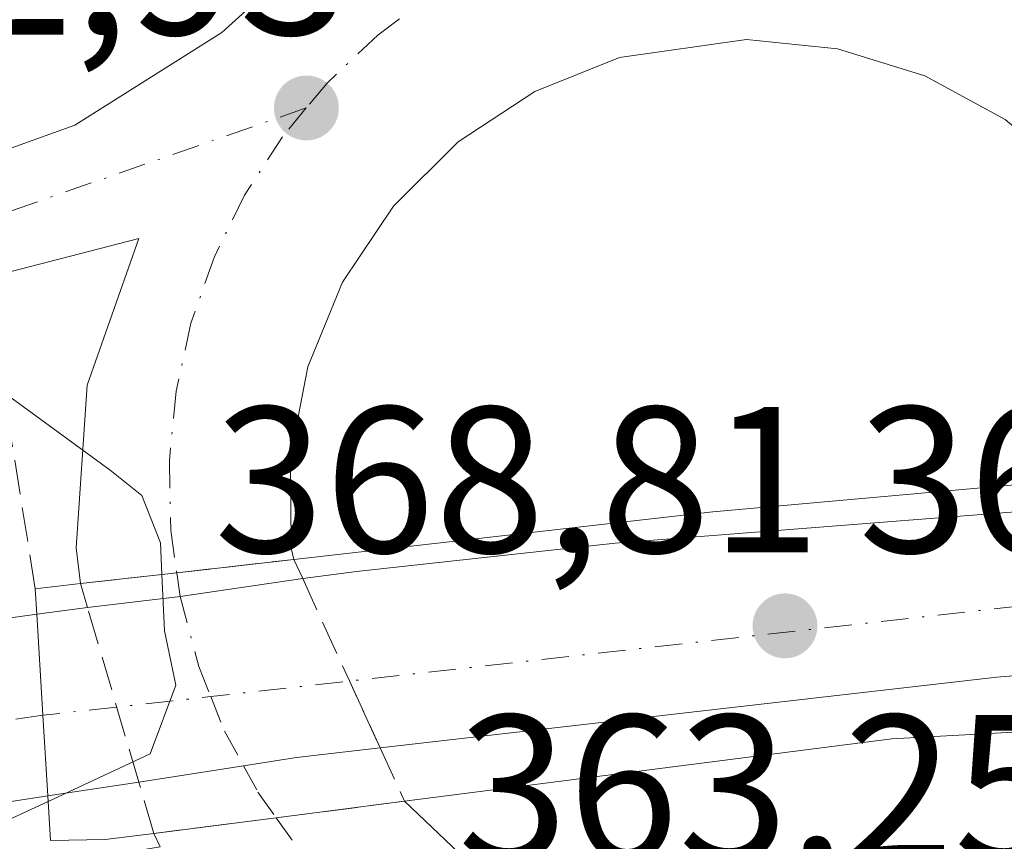
# Model space of a CAD drawing. Units: metres. Extents: x 548542 to 549686, y 4701996 to 4703164.
# Drawn here: x 549582 to 549629, y 4702653 to 4702692 of the extents above; entities that cross this region are included whole.
import ezdxf

# ---------------------------------------------------------------- set-up
doc = ezdxf.new("R2010")
doc.units = ezdxf.units.M
doc.header["$MEASUREMENT"] = 0
doc.linetypes.add('DGN Style 3', pattern=[2.307223458686699, 1.648016756204785, -0.6592067024819142])
doc.linetypes.add('DGN Style 4', pattern=[2.6384748266838614, 1.318413404963828, -0.6592067024819142, 0.001648016756204785, -0.6592067024819142])
for name, color, linetype, lineweight in [('Carretera de calzada única Cxs', 7, 'Continuous', 13), ('Carretera de calzada única eje', 7, 'DGN Style 4', 0), ('Carretera de calzada única eje oculto', 142, 'DGN Style 4', 0), ('Carretera de calzada única oculto Cxs', 7, 'DGN Style 3', 13), ('Curva de nivel normal', 30, 'Continuous', 0), ('Obra de contención lineal', 1, 'DGN Style 3', 13), ('Puente Cxs', 1, 'Continuous', 13), ('Punto de cota en terreno', 7, 'Continuous', 0), ('Rótulo de punto de cota en construcción', 7, 'Continuous', 0), ('Rótulo de punto de cota en terreno', 7, 'Continuous', 0)]:
    doc.layers.add(name, color=color, linetype=linetype, lineweight=lineweight)
doc.styles.add('Style-Arial', font='txt')

# ---------------------------------------------------------------- blocks, each defined once
blk = doc.blocks.new('5PATER')
at = {"layer": 'Punto de cota en terreno', "linetype": 'Continuous', "lineweight": 0}
h = blk.add_hatch(color=51, dxfattribs=at)
edge = h.paths.add_edge_path()
edge.add_ellipse((0, 0), major_axis=(-0.1095731443231308, -0.1110710700762829), ratio=0.9994222409660322, start_angle=0, end_angle=360)

msp = doc.modelspace()

# ---------------------------------------------------------------- linework, layer by layer
at = {"layer": 'Carretera de calzada única Cxs', "color": 7, "linetype": 'Continuous', "lineweight": 13, "extrusion": (0.1131637134414795, -0.9935286007494706, 0.00974132706226756), "elevation": -4610035.725323284, "flags": 128}
msp.add_lwpolyline([(1078250.503637671, 45277.11377091042), (1078255.172677045, 45276.24682977592), (1078260.829000938, 45276.23432918279)], dxfattribs=at)
at = {"layer": 'Carretera de calzada única Cxs', "color": 7, "linetype": 'Continuous', "lineweight": 13, "extrusion": (0.1508803125534478, -0.9639114238843803, 0.2193396867622465), "elevation": -4449949.332755527, "flags": 128}
msp.add_lwpolyline([(1270222.640066448, 1000788.935314345), (1270227.135390229, 1000788.187811572), (1270233.080513293, 1000787.898978058)], dxfattribs=at)
at = {"layer": 'Carretera de calzada única Cxs', "color": 7, "linetype": 'Continuous', "lineweight": 13, "extrusion": (0.2111608928589605, 0.02769323185576743, 0.9770589348838632), "elevation": 246642.2171825486, "flags": 128}
msp.add_lwpolyline([(4591271.43151161, -1129814.88753028), (4591271.431511611, -1129817.406205518)], dxfattribs=at)
at = {"layer": 'Carretera de calzada única Cxs', "color": 7, "linetype": 'Continuous', "lineweight": 13, "extrusion": (-0.9981240782621482, -0.06092531042646272, 0.006035805064452174), "elevation": -835060.8196951954, "flags": 128}
msp.add_lwpolyline([(-4660443.28307275, 5408.68454727779), (-4660438.413823439, 5409.237957358511), (-4660434.527018394, 5408.107736770823)], dxfattribs=at)
msp.add_lwpolyline([(-4660443.28307275, 5408.68454727779), (-4660438.413823439, 5409.237957358511), (-4660434.527018394, 5408.107736770823)], dxfattribs=at)
at = {"layer": 'Carretera de calzada única Cxs', "color": 7, "linetype": 'Continuous', "lineweight": 13, "extrusion": (-0.01304481488749029, 0.4276360496318199, 0.9038568702288228), "elevation": 2004187.642590557, "flags": 128}
msp.add_lwpolyline([(-692766.5608449731, -4233252.929925134), (-692758.9150866527, -4233252.490737095), (-692729.175205032, -4233249.731028109)], dxfattribs=at)
at = {"layer": 'Carretera de calzada única Cxs', "color": 7, "linetype": 'Continuous', "lineweight": 13, "extrusion": (0.1564849541278802, 0.02393719617468819, 0.9873902317578849), "elevation": 198933.0000281644, "flags": 128}
msp.add_lwpolyline([(4565480.816745922, -1238477.892283211), (4565480.816745921, -1238473.404748457)], dxfattribs=at)
at = {"layer": 'Carretera de calzada única Cxs', "color": 7, "linetype": 'Continuous', "lineweight": 13, "extrusion": (-0.02691187841303146, -0.003489384562607792, 0.9996317196826323), "elevation": -30834.87684949577, "flags": 128}
msp.add_lwpolyline([(-4592947.195280778, 1149307.435602028), (-4592947.195280778, 1149301.211662182)], dxfattribs=at)
at = {"layer": 'Carretera de calzada única Cxs', "color": 7, "linetype": 'Continuous', "lineweight": 13, "extrusion": (0.1070742375818868, 0.01365742826321728, 0.9941572221230869), "elevation": 123436.6546703645, "flags": 128}
msp.add_lwpolyline([(4595322.182438103, -1133483.760480114), (4595322.182438103, -1133477.798004037)], dxfattribs=at)
at = {"layer": 'Carretera de calzada única Cxs', "color": 7, "linetype": 'Continuous', "lineweight": 13}
for points in [[(549333.8000999996, 4702641.7601, 365.7462999999989), (549339.5440999996, 4702643.5033, 365.6010999999999), (549340.8388, 4702643.896299999, 365.4582999999984), (549375.3501000004, 4702654.370100001, 365.1588000000047), (549389.5800999999, 4702659.030099999, 365.4100000000035), (549397.5301000001, 4702660.9801, 365.3071000000054), (549404.5601000004, 4702662.0001, 365.0985999999975), (549416.9501, 4702663.460100001, 365.0709000000061), (549442.2500999998, 4702665.390100001, 364.9784999999974), (549465.5601000004, 4702667.670100001, 364.7021999999997), (549486.2001, 4702669.920100001, 364.5393999999943), (549528.1801000005, 4702676.450099999, 363.9829000000027), (549573.9001000002, 4702684.020099999, 363.4348999999929), (549578.7600999996, 4702685.140100001, 363.3788000000059), (549584.6001000004, 4702687.2401, 363.2704999999987), (549591.6801000005, 4702691.690099999, 363.2589000000008), (549594.2971999999, 4702694.078600001, 363.321100000001)], [(549397.5301000001, 4702660.9801, 365.3071000000054), (549404.5601000004, 4702662.0001, 365.0985999999975), (549416.9501, 4702663.460100001, 365.0709000000061), (549442.2500999998, 4702665.390100001, 364.9784999999974), (549465.5601000004, 4702667.670100001, 364.7021999999997), (549486.2001, 4702669.920100001, 364.5393999999943), (549528.1801000005, 4702676.450099999, 363.9829000000027), (549573.9001000002, 4702684.020099999, 363.4348999999929), (549578.7600999996, 4702685.140100001, 363.3788000000059), (549584.6001000004, 4702687.2401, 363.2704999999987), (549591.6801000005, 4702691.690099999, 363.2589000000008), (549594.2971999999, 4702694.078600001, 363.321100000001)], [(549629.3400999998, 4702687.5001, 363.3022000000055), (549625.4801000003, 4702689.610099999, 363.3203000000067), (549621.2801000001, 4702690.9101, 363.2133999999933), (549616.9001000002, 4702691.350099999, 363.0908999999957), (549610.8000999996, 4702690.4901, 363.1343000000052), (549606.7200999996, 4702688.850099999, 363.159799999994), (549603.0401, 4702686.440099999, 363.1863000000012), (549599.9200999998, 4702683.340100001, 363.2430000000023), (549597.4700999996, 4702679.690099999, 363.2596000000049), (549595.8000999996, 4702675.620100001, 363.3303000000014), (549594.9700999996, 4702671.300100001, 363.8876000000019), (549595.0094999997, 4702666.902899999, 365.8931000000011), (549595.1300999997, 4702666.350099999, 366.2203000000009), (549589.5100999996, 4702665.710100001, 366.232799999998), (549584.8701, 4702665.190099999, 367.0997000000062), (549584.6700999998, 4702666.9101, 366.0592999999935), (549585.1901000004, 4702674.7301, 364.0662000000011), (549587.6801000005, 4702681.780099999, 363.2783000000054), (549580.5301000001, 4702679.940099999, 364.1855999999971)], [(549638.7600999996, 4702670.7401, 365.899900000004), (549638.6001000004, 4702673.0601, 364.5665000000009), (549637.4301000005, 4702677.300100001, 363.2802999999985), (549635.4401000004, 4702681.220100001, 363.3205000000016), (549632.7001, 4702684.6601, 363.2813000000024), (549629.3400999998, 4702687.5001, 363.3022000000055), (549625.4801000003, 4702689.610099999, 363.3203000000067), (549621.2801000001, 4702690.9101, 363.2133999999933), (549616.9001000002, 4702691.350099999, 363.0908999999957), (549610.8000999996, 4702690.4901, 363.1343000000052), (549606.7200999996, 4702688.850099999, 363.159799999994), (549603.0401, 4702686.440099999, 363.1863000000012), (549599.9200999998, 4702683.340100001, 363.2430000000023), (549597.4700999996, 4702679.690099999, 363.2596000000049), (549595.8000999996, 4702675.620100001, 363.3303000000014), (549594.9700999996, 4702671.300100001, 363.8876000000019), (549595.0094999997, 4702666.902899999, 365.8931000000011), (549595.1300999997, 4702666.350099999, 366.2203000000009)], [(549584.8701, 4702665.190099999, 367.0997000000062), (549584.6700999998, 4702666.9101, 366.0592999999935), (549585.1901000004, 4702674.7301, 364.0662000000011), (549587.6801000005, 4702681.780099999, 363.2783000000054), (549580.5301000001, 4702679.940099999, 364.1855999999971), (549577.2901, 4702679.200099999, 365.0828000000038), (549558.9401000004, 4702676.470100001, 364.8604999999953), (549512.2600999996, 4702669.1501, 365.3361000000005), (549479.3701, 4702663.4101, 365.4624999999942), (549455.4700999996, 4702660.450099999, 365.3840999999957), (549420.1201, 4702656.950099999, 365.129700000005), (549398.5601000004, 4702655.0101, 365.1802000000025), (549391.3601000002, 4702653.5601, 365.3662999999942), (549379.5301000001, 4702649.850099999, 365.2008999999962), (549355.5900999998, 4702642.700099999, 365.3699999999953), (549336.3400999998, 4702637.4801, 365.429999999993), (549335.4600999998, 4702636.920100001, 365.4318999999959)], [(549595.5601000004, 4702665.4301, 366.7741999999998), (549598.1501000002, 4702665.780099999, 366.7434000000067), (549610.5800999999, 4702667.130100001, 367.4691000000021), (549638.4301000005, 4702669.3201, 366.832899999994)], [(549335.4600999998, 4702636.920100001, 365.4318999999959), (549336.2100999998, 4702636.590100001, 365.4318999999959), (549337.5301000001, 4702636.450099999, 365.429999999993), (549395.2600999996, 4702641.9301, 365.4496999999974), (549444.2500999998, 4702645.870100001, 366.3335999999982), (549483.7301000003, 4702650.090100001, 367.1034999999974), (549496.8501000004, 4702651.950099999, 367.5258999999933), (549542.8300999999, 4702657.460100001, 368.7231999999931), (549580.8101000004, 4702663.450099999, 368.6621000000014), (549582.7701000003, 4702663.720100001, 368.3217000000004)], [(549395.2600999996, 4702641.9301, 365.4496999999974), (549444.2500999998, 4702645.870100001, 366.3335999999982), (549483.7301000003, 4702650.090100001, 367.1034999999974), (549496.8501000004, 4702651.950099999, 367.5258999999933), (549542.8300999999, 4702657.460100001, 368.7231999999931), (549580.8101000004, 4702663.450099999, 368.6621000000014), (549582.7701000003, 4702663.720100001, 368.3217000000004), (549583.0701000001, 4702658.860099999, 368.8751000000047), (549583.3000999996, 4702654.9801, 367.7449000000051), (549518.3601000002, 4702644.960100001, 367.1931000000041), (549496.0201000003, 4702642.2601, 367.382700000002), (549474.1001000004, 4702639.190099999, 366.6003000000055), (549448.4700999996, 4702637.130100001, 366.2284999999974), (549411.8601000002, 4702633.920100001, 365.6203999999998), (549391.9001000002, 4702632.620100001, 365.3991999999998)], [(549600.4600999998, 4702654.7301, 365.4092999999993), (549603.4001000002, 4702651.9301, 364.3610999999946), (549607.1300999997, 4702649.590100001, 363.8678999999975), (549611.2401000002, 4702648.050100001, 363.7011999999959), (549615.5900999998, 4702647.350099999, 363.6845999999932), (549619.9801000003, 4702647.520099999, 363.7373999999982), (549624.2500999998, 4702648.5701, 363.8266000000003), (549628.2301000003, 4702650.450099999, 363.5651999999973), (549631.7600999996, 4702653.0701, 363.5872999999993), (549634.6901000004, 4702656.350099999, 364.1741999999941), (549635.8800999997, 4702658.380100001, 364.5467999999965)], [(549599.2901, 4702657.290100001, 366.5151999999944), (549595.2600999996, 4702656.8301, 366.2801999999938), (549592.7200999996, 4702656.4301, 365.7988000000041), (549587.6801000005, 4702655.6501, 367.0344999999944)], [(549583.3000999996, 4702654.9801, 367.7449000000051), (549518.3601000002, 4702644.960100001, 367.1931000000041), (549496.0201000003, 4702642.2601, 367.382700000002), (549474.1001000004, 4702639.190099999, 366.6003000000055), (549448.4700999996, 4702637.130100001, 366.2284999999974), (549411.8601000002, 4702633.920100001, 365.6203999999998), (549391.9001000002, 4702632.620100001, 365.3991999999998), (549367.2301000003, 4702629.370100001, 365.3150000000023)], [(549564.2301000003, 4702648.470100001, 365.5166000000027), (549588.7100999998, 4702652.540100001, 365.582699999999), (549588.4101, 4702653.1801, 365.8840000000055), (549594.2901, 4702653.9301, 365.2403999999952), (549600.4600999998, 4702654.7301, 365.4092999999993), (549603.4001000002, 4702651.9301, 364.3610999999946), (549607.1300999997, 4702649.590100001, 363.8678999999975), (549611.2401000002, 4702648.050100001, 363.7011999999959), (549615.5900999998, 4702647.350099999, 363.6845999999932), (549619.9801000003, 4702647.520099999, 363.7373999999982), (549624.2500999998, 4702648.5701, 363.8266000000003), (549628.2301000003, 4702650.450099999, 363.5651999999973), (549631.7600999996, 4702653.0701, 363.5872999999993)], [(549367.2301000003, 4702629.370100001, 365.3150000000023), (549379.3201000001, 4702630.420100001, 365.3392000000022), (549389.0100999996, 4702630.880100001, 365.363400000002), (549401.6001000004, 4702630.540100001, 365.4496000000072), (549415.5800999999, 4702630.670100001, 365.6364999999932), (549438.5900999998, 4702632.5801, 365.6974999999948), (549453.4801000003, 4702633.550100001, 365.6489000000001), (549470.7500999998, 4702635.5101, 365.8954999999987), (549533.5100999996, 4702643.940099999, 365.7366000000038), (549564.2301000003, 4702648.470100001, 365.5166000000027), (549588.7100999998, 4702652.540100001, 365.582699999999), (549588.4101, 4702653.1801, 365.8840000000055)]]:
    msp.add_polyline3d(points, dxfattribs=at)
msp.add_polyline3d([(549587.6801000005, 4702655.6501, 367.0344999999944), (549583.3000999996, 4702654.9801, 367.7449000000051), (549583.0701000001, 4702658.860099999, 368.8751000000047), (549582.7701000003, 4702663.720100001, 368.3217000000004), (549585.2100999998, 4702664.040100001, 367.7853000000032), (549589.6766999997, 4702664.5733, 367.0559999999969), (549595.5601000004, 4702665.4301, 366.7741999999998), (549598.1501000002, 4702665.780099999, 366.7434000000067), (549610.5800999999, 4702667.130100001, 367.4691000000021), (549638.4301000005, 4702669.3201, 366.832899999994), (549645.1901000004, 4702669.850099999, 366.7492999999959), (549648.8300999999, 4702670.130100001, 367.2229999999981), (549651.6501000002, 4702670.360099999, 368.1368999999977), (549651.8805, 4702666.5601, 368.6812999999966), (549652.1101000002, 4702662.630100001, 368.3632999999973), (549649.2605999997, 4702662.390100001, 367.1423999999971), (549643.9401000004, 4702661.6801, 365.4750000000058), (549636.5702000001, 4702661.3201, 365.1465999999928), (549628.9401000004, 4702660.690099999, 365.3344999999972), (549599.2901, 4702657.290100001, 366.5151999999944), (549595.2600999996, 4702656.8301, 366.2801999999938), (549592.7200999996, 4702656.4301, 365.7988000000041)], close=True, dxfattribs=at)
at = {"layer": 'Carretera de calzada única eje', "color": 7, "linetype": 'DGN Style 4', "lineweight": 0, "extrusion": (0.1113631449966905, -0.9937682625111798, 0.004784387312606507), "elevation": -4612148.061002283, "flags": 128}
msp.add_lwpolyline([(1069942.578547888, 22435.24174196336), (1069935.524351227, 22433.99073407051), (1069928.027169095, 22433.24491910924), (1069888.170213313, 22434.33414827139), (1069881.458179822, 22433.96124041546), (1069876.909500011, 22434.83361387455), (1069873.338150177, 22435.43454417003)], dxfattribs=at)
at = {"layer": 'Carretera de calzada única eje', "color": 7, "linetype": 'DGN Style 4', "lineweight": 0}
for points in [[(549600.2200999996, 4702692.340100001, 363.122000000003), (549599.1700999998, 4702691.5601, 363.1346999999951), (549596.7301000003, 4702689.2601, 363.1493000000046), (549595.7301000003, 4702688.0601, 363.1542000000045)], [(549595.7301000003, 4702688.0601, 363.1542000000045), (549581.2500999998, 4702683.0101, 363.3111000000063), (549553.6101000002, 4702678.5801, 363.7627999999968), (549514.2600999996, 4702671.280099999, 364.5786999999983), (549472.6901000004, 4702665.7501, 364.8603000000003), (549431.1801000005, 4702661.170100001, 365.0446999999986), (549418.5301000001, 4702660.200099999, 365.0880999999936), (549412.3400999998, 4702659.470100001, 365.1033000000025), (549401.5601000004, 4702658.5001, 365.1836999999941), (549398.0401, 4702657.9901, 365.3236000000034), (549394.4501, 4702657.270099999, 365.5886000000028), (549390.4700999996, 4702656.290100001, 365.4588999999978), (549384.5601000004, 4702654.440099999, 365.1834999999992), (549377.4401000004, 4702652.110099999, 365.1435000000056), (549371.4501, 4702650.3201, 365.2054999999964), (549365.4700999996, 4702648.530099999, 365.2069000000047), (549342.6700999998, 4702642.090100001, 365.3298000000068), (549333.0401, 4702639.4801, 365.5697999999975), (549329.4200999998, 4702638.670100001, 365.4557999999961), (549327.0800999999, 4702638.1501, 365.4217000000062), (549322.5900999998, 4702637.120100001, 365.420100000003), (549310.3998999996, 4702635.937100001, 365.855899999995)], [(549595.7301000003, 4702688.0601, 363.1542000000045), (549594.5900999998, 4702686.6801, 363.1677000000054), (549592.7701000003, 4702683.870100001, 363.1882999999943), (549591.3000999996, 4702680.870100001, 363.2173000000039), (549590.1901000004, 4702677.710100001, 363.2462999999989), (549589.4700999996, 4702674.440099999, 363.2780000000057), (549589.1501000002, 4702671.100099999, 363.7437000000064), (549589.2200999996, 4702667.7601, 364.8251000000019), (549589.5100999996, 4702665.710100001, 366.232799999998)], [(549583.0701000001, 4702658.860099999, 368.8751000000047), (549573.3901000004, 4702657.440099999, 368.8945999999996), (549557.8501000004, 4702655.4101, 368.7755000000034), (549542.4301000005, 4702653.130100001, 368.561400000006), (549529.0500999996, 4702650.9901, 368.303899999999), (549515.5201000003, 4702648.7301, 368.0730999999942), (549484.1300999997, 4702644.520099999, 367.3133999999991), (549477.1401000004, 4702643.520099999, 367.0614999999962), (549467.3201000001, 4702642.4801, 366.7430000000023), (549458.6101000002, 4702641.4901, 366.4937999999966), (549448.8101000004, 4702640.4301, 366.250199999995), (549441.3701, 4702639.960100001, 366.4021000000066), (549429.0900999998, 4702638.970100001, 365.8784000000014)], [(549594.2901, 4702653.9301, 365.2403999999952), (549595.3501000004, 4702652.4301, 364.7747999999993), (549597.6001000004, 4702649.960100001, 364.1117999999988), (549599.4801000003, 4702648.340100001, 363.6714999999967)]]:
    msp.add_polyline3d(points, dxfattribs=at)
at = {"layer": 'Carretera de calzada única eje oculto', "color": 142, "linetype": 'DGN Style 4', "lineweight": 0}
msp.add_polyline3d([(549589.5100999996, 4702665.710100001, 366.232799999998), (549589.6766999997, 4702664.5733, 367.0559999999969), (549590.5601000004, 4702661.210100001, 368.0417000000016), (549591.1401000004, 4702659.7601, 367.4018000000069), (549591.8000999996, 4702658.100099999, 366.5415999999968), (549592.7200999996, 4702656.4301, 365.7988000000041), (549593.4101, 4702655.1601, 365.5408000000025), (549594.2901, 4702653.9301, 365.2403999999952)], dxfattribs=at)
at = {"layer": 'Carretera de calzada única oculto Cxs', "color": 7, "linetype": 'DGN Style 3', "lineweight": 13, "extrusion": (0.1131637134414795, -0.9935286007494706, 0.00974132706226756), "elevation": -4610035.725323284, "flags": 128}
msp.add_lwpolyline([(1078250.503637671, 45277.11377091042), (1078255.172677045, 45276.24682977592), (1078260.829000938, 45276.23432918279)], dxfattribs=at)
at = {"layer": 'Carretera de calzada única oculto Cxs', "color": 7, "linetype": 'DGN Style 3', "lineweight": 13, "extrusion": (-0.2027506155877323, 0.4337920140723867, 0.8779047080439983), "elevation": 1928869.863094075, "flags": 128}
msp.add_lwpolyline([(-2489119.474458046, -3535657.086685719), (-2489119.474458046, -3535655.929920743)], dxfattribs=at)
at = {"layer": 'Carretera de calzada única oculto Cxs', "color": 7, "linetype": 'DGN Style 3', "lineweight": 13, "extrusion": (-0.1407178620641362, 0.4759574741306736, 0.8681376423789305), "elevation": 2161250.930687048, "flags": 128}
msp.add_lwpolyline([(-1860335.015069486, -3779582.140764655), (-1860335.015069486, -3779583.522121726)], dxfattribs=at)
at = {"layer": 'Carretera de calzada única oculto Cxs', "color": 7, "linetype": 'DGN Style 3', "lineweight": 13, "extrusion": (0.9091369642902624, 0.4164822907816442, 0.003532934525355155), "elevation": 2458235.805993649, "flags": 128}
msp.add_lwpolyline([(4046495.408820687, -8318.063862103789), (4046489.998747905, -8317.063355859802), (4046486.454910974, -8318.32286372018)], dxfattribs=at)
at = {"layer": 'Carretera de calzada única oculto Cxs', "color": 7, "linetype": 'DGN Style 3', "lineweight": 13, "extrusion": (0.02415489563426641, -0.08204841066200433, 0.9963355856962737), "elevation": -372204.4993931774, "flags": 128}
msp.add_lwpolyline([(1855310.857266509, 4340080.915120129), (1855310.857266508, 4340089.69331474)], dxfattribs=at)
at = {"layer": 'Carretera de calzada única oculto Cxs', "color": 7, "linetype": 'DGN Style 3', "lineweight": 13, "extrusion": (0.1520080252083961, -0.3325987561377658, 0.9307371421018154), "elevation": -1480213.333175635, "flags": 128}
msp.add_lwpolyline([(2454648.433996702, 3768383.560083702), (2454648.433996702, 3768380.535928479)], dxfattribs=at)
at = {"layer": 'Carretera de calzada única oculto Cxs', "color": 7, "linetype": 'DGN Style 3', "lineweight": 13, "extrusion": (0.1155956069416097, -0.3911248622198238, 0.9130492855313589), "elevation": -1775460.501175857, "flags": 128}
msp.add_lwpolyline([(1859912.110242495, 3975608.310388445), (1859912.110242495, 3975611.131283738)], dxfattribs=at)
at = {"layer": 'Carretera de calzada única oculto Cxs', "color": 7, "linetype": 'DGN Style 3', "lineweight": 13, "extrusion": (-0.02691187841303146, -0.003489384562607792, 0.9996317196826323), "elevation": -30834.87684949577, "flags": 128}
msp.add_lwpolyline([(-4592947.195280778, 1149307.435602028), (-4592947.195280778, 1149301.211662182)], dxfattribs=at)
at = {"layer": 'Carretera de calzada única oculto Cxs', "color": 7, "linetype": 'DGN Style 3', "lineweight": 13, "extrusion": (0.1070742375818868, 0.01365742826321728, 0.9941572221230869), "elevation": 123436.6546703645, "flags": 128}
msp.add_lwpolyline([(4595322.182438103, -1133483.760480114), (4595322.182438103, -1133477.798004037)], dxfattribs=at)
at = {"layer": 'Carretera de calzada única oculto Cxs', "color": 7, "linetype": 'DGN Style 3', "lineweight": 13}
msp.add_polyline3d([(549594.2901, 4702653.9301, 365.2403999999952), (549588.4101, 4702653.1801, 365.8840000000055), (549587.6801000005, 4702655.6501, 367.0344999999944), (549585.2100999998, 4702664.040100001, 367.7853000000032), (549584.8701, 4702665.190099999, 367.0997000000062), (549589.5100999996, 4702665.710100001, 366.232799999998), (549595.1300999997, 4702666.350099999, 366.2203000000009), (549595.5601000004, 4702665.4301, 366.7741999999998), (549597.8101000004, 4702660.5101, 367.7746999999945), (549599.2901, 4702657.290100001, 366.5151999999944), (549600.4600999998, 4702654.7301, 365.4092999999993)], close=True, dxfattribs=at)
at = {"layer": 'Curva de nivel normal', "color": 30, "linetype": 'Continuous', "lineweight": 0, "flags": 128}
for points, elevation in [([(549588.79, 4702665.629600001), (549588.7300000004, 4702667.1501), (549587.8200000003, 4702669.4301), (549586.2999999998, 4702670.640100001), (549580.8700000001, 4702674.610099999)], 365), ([(549588.79, 4702665.629600001), (549588.9100000003, 4702662.920100001), (549589.4600000001, 4702660.3101), (549588.2199999997, 4702657.0001), (549583.3200000003, 4702654.720100001), (549583.3158999998, 4702654.7182)], 365), ([(549583.3158999998, 4702654.7182), (549581.3799999999, 4702653.8201), (549572.8899999997, 4702652.200099999), (549562.5800000001, 4702650.920100001), (549545.7199999997, 4702648.190099999), (549535.5800000001, 4702646.8101), (549529.7599999999, 4702645.800100001), (549521.7599999999, 4702644.8301), (549516.4500000002, 4702643.8101), (549504.3399999999, 4702641.300100001), (549466.4500000002, 4702633.860099999), (549448.6100000005, 4702631.2401), (549383.2199999997, 4702625.190099999)], 365.0000000000001)]:
    msp.add_lwpolyline(points, dxfattribs=dict(at, elevation=elevation))
at = {"layer": 'Obra de contención lineal', "color": 1, "linetype": 'DGN Style 3', "lineweight": 13}
msp.add_polyline3d([(549582.7001, 4702664.940099999, 367.6953999999969), (549580.6801000005, 4702677.620100001, 364.9340999999986), (549495.1401000004, 4702664.4001, 365.8536000000022), (549473.8201000001, 4702661.700099999, 365.5121999999974)], dxfattribs=at)
at = {"layer": 'Puente Cxs', "color": 1, "linetype": 'Continuous', "lineweight": 13}
for points in [[(549582.7001, 4702664.940099999, 367.6953999999969), (549584.8701, 4702665.190099999, 367.0997000000062), (549589.5100999996, 4702665.710100001, 366.232799999998), (549595.1300999997, 4702666.350099999, 366.2203000000009), (549615.2801000001, 4702668.640100001, 366.7648999999947), (549638.7600999996, 4702670.7401, 365.899900000004), (549645.2001, 4702671.3101, 365.8184999999939), (549648.7401000002, 4702671.630100001, 366.4339999999939), (549651.5601000004, 4702671.880100001, 367.7593000000052)], [(549651.5601000004, 4702671.880100001, 367.7593000000052), (549651.6501000002, 4702670.360099999, 368.1368999999977), (549651.8800999997, 4702666.5601, 368.6812999999966), (549652.1101000002, 4702662.630100001, 368.3632999999973), (549652.3201000001, 4702659.2601, 366.3559999999998), (549649.4401000004, 4702659.110099999, 365.6175999999978), (549642.8400999998, 4702658.7501, 364.4697000000015), (549635.8800999997, 4702658.380100001, 364.5467999999965), (549623.8901000004, 4702657.7301, 365.1803000000073), (549600.4600999998, 4702654.7301, 365.4092999999993), (549594.2901, 4702653.9301, 365.2403999999952), (549588.4101, 4702653.1801, 365.8840000000055), (549586.0601000004, 4702652.880100001, 366.2740000000049)], [(549635.8800999997, 4702658.380100001, 364.5467999999965), (549623.8901000004, 4702657.7301, 365.1803000000073), (549600.4600999998, 4702654.7301, 365.4092999999993), (549594.2901, 4702653.9301, 365.2403999999952), (549588.4101, 4702653.1801, 365.8840000000055), (549586.0601000004, 4702652.880100001, 366.2740000000049), (549583.4301000005, 4702652.840100001, 366.8228999999992), (549583.3000999996, 4702654.9801, 367.7449000000051), (549583.0701000001, 4702658.860099999, 368.8751000000047), (549582.7701000003, 4702663.720100001, 368.3217000000004), (549582.7001, 4702664.940099999, 367.6953999999969), (549584.8701, 4702665.190099999, 367.0997000000062), (549589.5100999996, 4702665.710100001, 366.232799999998), (549595.1300999997, 4702666.350099999, 366.2203000000009), (549615.2801000001, 4702668.640100001, 366.7648999999947), (549638.7600999996, 4702670.7401, 365.899900000004)], [(549586.0601000004, 4702652.880100001, 366.2740000000049), (549583.4301000005, 4702652.840100001, 366.8228999999992), (549583.3000999996, 4702654.9801, 367.7449000000051), (549583.0701000001, 4702658.860099999, 368.8751000000047), (549582.7701000003, 4702663.720100001, 368.3217000000004), (549582.7001, 4702664.940099999, 367.6953999999969)]]:
    msp.add_polyline3d(points, dxfattribs=at)

# ---------------------------------------------------------------- block references
at = {"layer": 'Punto de cota en terreno', "color": 7, "linetype": 'Continuous', "lineweight": 0, "xscale": 10, "yscale": 10, "zscale": 10}
for p in [(549595.7400000002, 4702688.060000001, 362.929999999993), (549618.75, 4702663.16, 368.8099999999977), (549618.75, 4702663.16, 368.8099999999977)]:
    msp.add_blockref('5PATER', p, dxfattribs=at)

# ---------------------------------------------------------------- texts
at = {"layer": 'Rótulo de punto de cota en construcción', "color": 7, "linetype": 'Continuous', "lineweight": 0, "style": 'Style-Arial'}
for p in [(549591.3071999997, 4702666.687799999), (549622.2778000003, 4702666.687799999)]:
    msp.add_text('368,81', height=7.000000000000002, dxfattribs=at).set_placement(p)
at = {"layer": 'Rótulo de punto de cota en terreno', "color": 7, "linetype": 'Continuous', "lineweight": 0, "style": 'Style-Arial'}
for s, p in [('362,93', (549568.6365999999, 4702691.5878)), ('363,25', (549603.0177999996, 4702651.867799999))]:
    msp.add_text(s, height=7.000000000000002, dxfattribs=at).set_placement(p)

doc.saveas('drawing.dxf')
